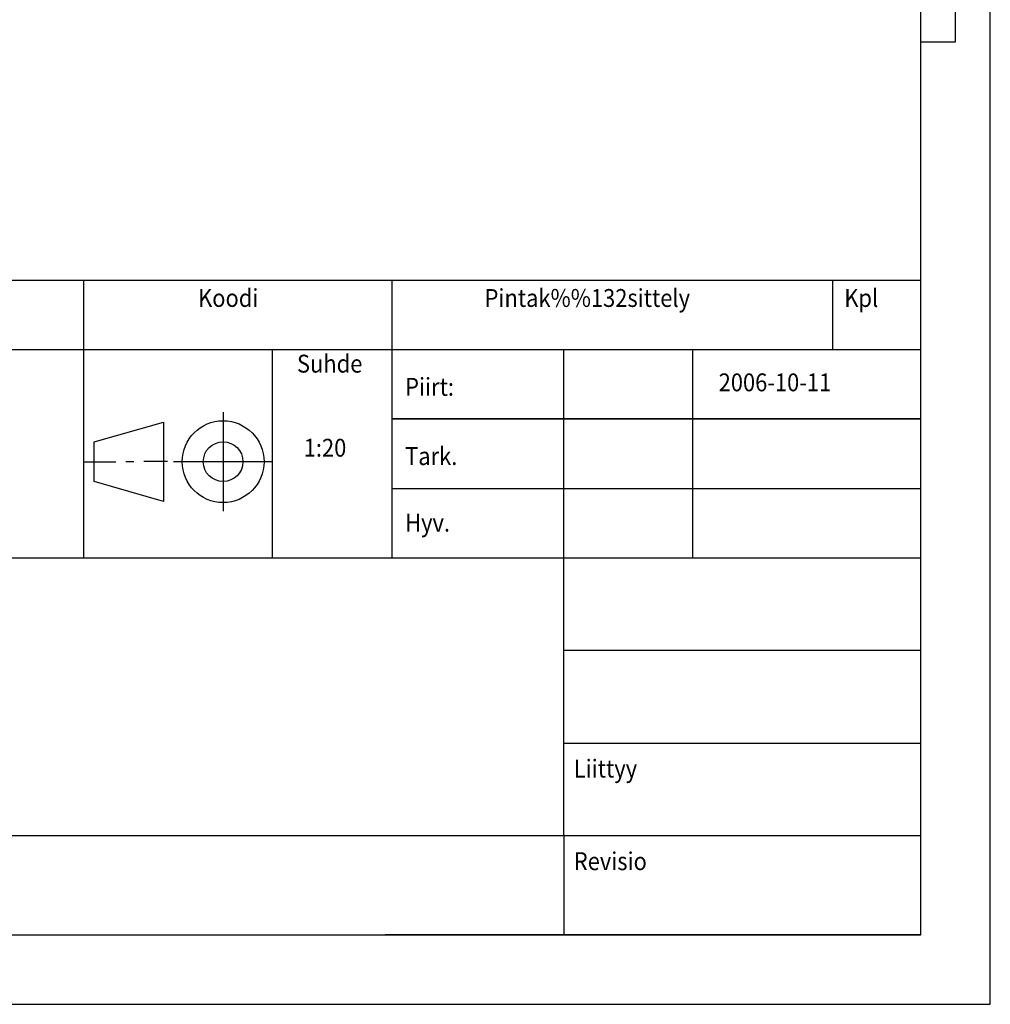
# Model space of a CAD drawing. Units: millimetres. Extents: x 1477 to 4272, y 1832 to 5785.
# Drawn here: x 2969 to 4272, y 1832 to 3153 of the extents above; entities that cross this region are included whole.
import ezdxf

# ---------------------------------------------------------------- set-up
doc = ezdxf.new("R2010")
doc.units = ezdxf.units.MM
doc.layers.add('PFI_Frame', color=152, linetype='Continuous')

msp = doc.modelspace()

# ---------------------------------------------------------------- linework, layer by layer
at = {"layer": 'PFI_Frame', "linetype": 'Continuous'}
for p, q in [((4271.8, 1832.1), (4271.8, 5785.1)), ((4178.6, 1925.2), (4178.6, 5692)), ((4225.2, 3123.1), (4225.2, 4454.1)), ((4178.6, 3123.1), (4225.2, 3123.1)), ((1724.1, 2803.7), (4178.6, 2803.7)), ((3469.2, 2431), (3469.2, 2803.7)), ((4060.6, 2710.5), (4060.6, 2803.7)), ((1724.1, 2710.5), (3054.9, 2710.5)), ((1738.9, 2710.5), (4178.6, 2710.5)), ((3054.9, 2710.5), (3054.9, 2431)), ((3308, 2710.5), (4163.8, 2710.5)), ((3699.5, 2431), (3699.5, 2710.5)), ((3872.5, 2431), (3872.5, 2710.5)), ((3242.2, 2626.5), (3242.2, 2493.4)), ((3469.2, 2617.4), (4178.6, 2617.4)), ((4178.6, 2617.4), (3469.2, 2617.4)), ((4178.6, 1925.2), (4178.6, 2617.4)), ((3055.8, 2560), (3098.1, 2560)), ((3122.4, 2560), (3111.5, 2560)), ((3167.5, 2560.4), (3135.7, 2560.4)), ((3308.7, 2560), (3175.6, 2560)), ((3469.2, 2524.2), (4178.6, 2524.2)), ((1724.1, 2431), (4178.6, 2431)), ((3699.5, 2058.3), (3699.5, 2431)), ((4178.6, 2306.8), (3699.5, 2306.8)), ((3699.5, 2182.6), (4178.6, 2182.6)), ((4178.6, 2058.3), (2395.1, 2058.3)), ((3699.5, 2058.3), (3699.5, 1925.2)), ((1724.1, 1925.2), (4178.6, 1925.2)), ((4178.6, 1925.2), (3459.9, 1925.2)), ((1476.7, 1832.1), (4271.8, 1832.1))]:
    msp.add_line(p, q, dxfattribs=at)
msp.add_lwpolyline([(3054.9, 2803.7), (3054.9, 2710.5), (3308, 2710.5), (3308, 2431)], dxfattribs=at)
msp.add_lwpolyline([(3069.2, 2586.6), (3162.3, 2613.2), (3162.3, 2506.7), (3069.2, 2533.3)], close=True, dxfattribs=at)
for radius in [54.9, 26.6]:
    msp.add_circle((3242.2, 2560), radius, dxfattribs=at)

# ---------------------------------------------------------------- texts
at = {"layer": 'PFI_Frame', "oblique": 11.3099, "width": 0.9}
for s, height, p in [('Koodi', 23.96, (3208.6, 2767.6)), ('Pintak%%132sittely', 23.958, (3593.1, 2767.6)), ('Kpl', 23.96, (4075.8, 2767.6)), ('Suhde', 23.96, (3341.3, 2679.5)), ('Piirt:', 23.96, (3486.5, 2648.4)), ('Tark.', 23.96, (3486.5, 2555.5)), ('Hyv.', 23.96, (3486.5, 2466.1)), ('Liittyy', 23.96, (3712.8, 2136.3)), ('Revisio', 23.96, (3712.8, 2012.1))]:
    msp.add_text(s, height=height, dxfattribs=at).set_placement(p)
at = {"layer": 'PFI_Frame', "width": 0.9}
for s, p in [('2006-10-11', (3907.2, 2654.4)), (' 1:20', (3343.8, 2566.7))]:
    msp.add_text(s, height=23.96, dxfattribs=at).set_placement(p)

doc.saveas('drawing.dxf')
